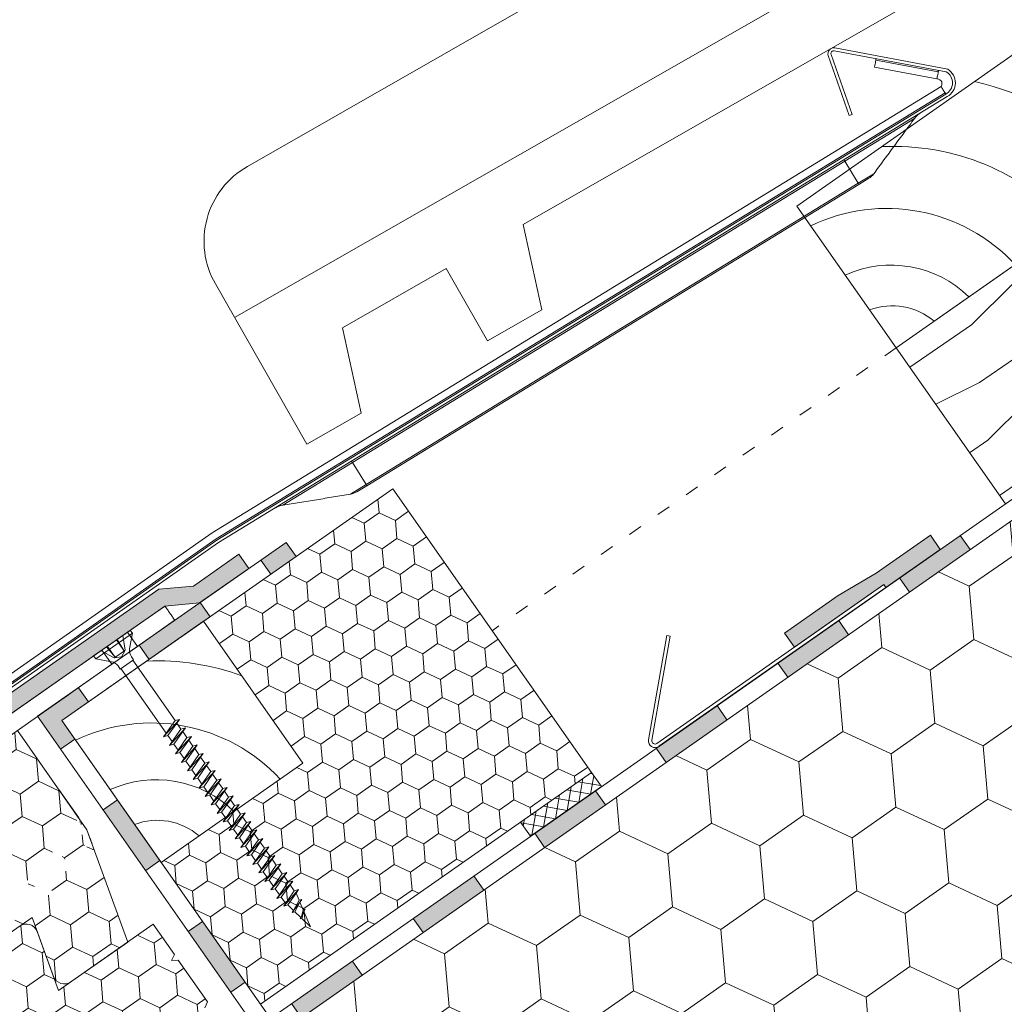
# Model space of a CAD drawing. Units: millimetres. Extents: x 419 to 1822, y 758 to 1967.
# Drawn here: x 1168 to 1339, y 1573 to 1744 of the extents above; entities that cross this region are included whole.
import ezdxf

# ---------------------------------------------------------------- set-up
doc = ezdxf.new("R2010")
doc.units = ezdxf.units.MM
doc.linetypes.add('ACAD_ISO03W100', pattern=[30, 12, -18])
for name, color, linetype, lineweight in [('Dachdeckung', 7, 'Continuous', 9), ('Dämmung', 2, 'Continuous', 9), ('Klebeband', 7, 'Continuous', 9), ('Konterlattung 40 mm', 42, 'Continuous', 9), ('Lattung 30 mm', 42, 'Continuous', 9), ('Roto ADM-Rahmen', 190, 'Continuous', 9), ('Roto Dichtungen', 6, 'Continuous', 9), ('Roto Einbauwinkel', 4, 'Continuous', 9), ('Roto Eindeckrahmen', 5, 'Continuous', 9), ('Roto Wasserableitrinne', 5, 'Continuous', 9), ('Roto Wärmedämmblock 1', 2, 'Continuous', 9), ('Roto Wärmedämmblock 2', 2, 'Continuous', 9), ('Schrauben', 4, 'Continuous', 9), ('Unterspannbahn', 171, 'Continuous', 9)]:
    doc.layers.add(name, color=color, linetype=linetype, lineweight=lineweight)

# ---------------------------------------------------------------- blocks, each defined once
blk = doc.blocks.new('Roto_Lattung 30')
at = {"layer": 'Lattung 30 mm'}
blk.add_lwpolyline([(26, 30), (-24, 30), (-24, 0), (26, 0)], close=True, dxfattribs=at)
for centre, radius, start, end in [((-28.36, -5.33), 41.78, 7.3268, 57.738), ((-27.52, -6.88), 55.22, 14.237, 41.9064), ((-28.9, -4.12), 30.34, 7.7999, 80.7105), ((-27.57, -3.57), 19.3, 10.6601, 79.3399), ((-26.7, -2.7), 11.05, 14.154, 75.846)]:
    blk.add_arc(centre, radius, start, end, dxfattribs=at)
blk = doc.blocks.new('Schraube 60 mm')
at = {"layer": 'Schrauben'}
for p, q in [((3.87, 0), (-3.88, 0)), ((-1.13, 0), (-0.97, -2.21)), ((-0.97, 0), (-0.97, -2.22)), ((1.13, 0), (0.97, -2.21)), ((3.87, 0), (3.87, -0.63)), ((-3.88, 0), (-3.88, -0.63)), ((-3.88, -0.63), (-1.93, -2.57)), ((3.87, -0.63), (-3.88, -0.63)), ((-2.31, 0), (-1.17, -2.3)), ((0.97, 0), (0.97, -2.22)), ((2.31, 0), (1.17, -2.3)), ((3.87, -0.63), (1.93, -2.57)), ((-1.17, -2.3), (0, -2.92)), ((1.01, -2.3), (-1.01, -2.3)), ((1.17, -2.3), (0, -2.92)), ((-1.4, -3.85), (-1.4, -4.5)), ((1.4, -4.5), (-1.4, -4.5)), ((-1.25, -4.5), (-1.25, -18.15)), ((1.25, -4.5), (1.25, -17.25)), ((1.4, -3.85), (1.4, -4.5)), ((-2, -18.42), (2, -17.52)), ((-1.25, -18.15), (-2, -18.42)), ((-2, -18.42), (-1.25, -18.69)), ((-1.25, -18.15), (1.25, -17.25)), ((1.25, -17.79), (-1.25, -18.69)), ((-1.25, -18.69), (-1.25, -19.95)), ((1.25, -17.25), (2, -17.52)), ((2, -17.52), (1.25, -17.79)), ((1.25, -17.79), (1.25, -19.05)), ((-2, -20.22), (2, -19.32)), ((-1.25, -19.95), (-2, -20.22)), ((-2, -20.22), (-1.25, -20.49)), ((-1.25, -19.95), (1.25, -19.05)), ((1.25, -19.59), (-1.25, -20.49)), ((1.25, -19.05), (2, -19.32)), ((2, -19.32), (1.25, -19.59)), ((1.25, -19.59), (1.25, -20.85)), ((-2, -22.02), (2, -21.12)), ((-1.25, -21.75), (-2, -22.02)), ((-2, -22.02), (-1.25, -22.29)), ((-1.25, -20.49), (-1.25, -21.75)), ((-1.25, -21.75), (1.25, -20.85)), ((1.25, -21.39), (-1.25, -22.29)), ((1.25, -20.85), (2, -21.12)), ((2, -21.12), (1.25, -21.39)), ((1.25, -21.39), (1.25, -22.65)), ((-2, -23.82), (2, -22.92)), ((-1.25, -23.55), (-2, -23.82)), ((-2, -23.82), (-1.25, -24.09)), ((-1.25, -22.29), (-1.25, -23.55)), ((-1.25, -23.55), (1.25, -22.65)), ((1.25, -23.19), (-1.25, -24.09)), ((1.25, -22.65), (2, -22.92)), ((2, -22.92), (1.25, -23.19)), ((1.25, -23.19), (1.25, -24.45)), ((-2, -25.62), (2, -24.72)), ((-1.25, -25.35), (-2, -25.62)), ((-1.25, -24.09), (-1.25, -25.35)), ((-1.25, -25.35), (1.25, -24.45)), ((1.25, -24.99), (-1.25, -25.89)), ((1.25, -24.45), (2, -24.72)), ((2, -24.72), (1.25, -24.99)), ((1.25, -24.99), (1.25, -26.25)), ((-2, -25.62), (-1.25, -25.89)), ((-2, -27.42), (2, -26.52)), ((-1.25, -27.15), (-2, -27.42)), ((-1.25, -25.89), (-1.25, -27.15)), ((-1.25, -27.15), (1.25, -26.25)), ((1.25, -26.79), (-1.25, -27.69)), ((1.25, -26.25), (2, -26.52)), ((2, -26.52), (1.25, -26.79)), ((1.25, -26.79), (1.25, -28.05)), ((-2, -27.42), (-1.25, -27.69)), ((-2, -29.22), (2, -28.32)), ((-1.25, -28.95), (-2, -29.22)), ((-1.25, -27.69), (-1.25, -28.95)), ((-1.25, -28.95), (1.25, -28.05)), ((1.25, -28.59), (-1.25, -29.49)), ((1.25, -28.05), (2, -28.32)), ((2, -28.32), (1.25, -28.59)), ((1.25, -28.59), (1.25, -29.85)), ((-2, -29.22), (-1.25, -29.49)), ((-2, -31.02), (2, -30.12)), ((-1.25, -29.49), (-1.25, -30.75)), ((-1.25, -30.75), (1.25, -29.85)), ((1.25, -30.39), (-1.25, -31.29)), ((1.25, -29.85), (2, -30.12)), ((2, -30.12), (1.25, -30.39)), ((1.25, -30.39), (1.25, -31.65)), ((-1.25, -30.75), (-2, -31.02)), ((-2, -31.02), (-1.25, -31.29)), ((-2, -32.82), (2, -31.92)), ((-1.25, -31.29), (-1.25, -32.55)), ((-1.25, -32.55), (1.25, -31.65)), ((1.25, -32.19), (-1.25, -33.09)), ((1.25, -31.65), (2, -31.92)), ((2, -31.92), (1.25, -32.19)), ((1.25, -32.19), (1.25, -33.45)), ((-1.25, -32.55), (-2, -32.82)), ((-2, -32.82), (-1.25, -33.09)), ((-2, -34.62), (2, -33.72)), ((-1.25, -33.09), (-1.25, -34.35)), ((-1.25, -34.35), (1.25, -33.45)), ((1.25, -33.99), (-1.25, -34.89)), ((1.25, -33.45), (2, -33.72)), ((2, -33.72), (1.25, -33.99)), ((1.25, -33.99), (1.25, -35.25)), ((-1.25, -34.35), (-2, -34.62)), ((-2, -34.62), (-1.25, -34.89)), ((-2, -36.42), (2, -35.52)), ((-1.25, -34.89), (-1.25, -36.15)), ((-1.25, -36.15), (1.25, -35.25)), ((1.25, -35.79), (-1.25, -36.69)), ((1.25, -35.25), (2, -35.52)), ((2, -35.52), (1.25, -35.79)), ((1.25, -35.79), (1.25, -37.05)), ((-1.25, -36.15), (-2, -36.42)), ((-2, -36.42), (-1.25, -36.69)), ((-2, -38.22), (2, -37.32)), ((-1.25, -36.69), (-1.25, -37.95)), ((-1.25, -37.95), (1.25, -37.05)), ((1.25, -37.05), (2, -37.32)), ((2, -37.32), (1.25, -37.59)), ((-1.25, -37.95), (-2, -38.22)), ((-2, -38.22), (-1.25, -38.49)), ((-2, -40.02), (2, -39.12)), ((1.25, -37.59), (-1.25, -38.49)), ((-1.25, -38.49), (-1.25, -39.75)), ((-1.25, -39.75), (1.25, -38.85)), ((1.25, -37.59), (1.25, -38.85)), ((1.25, -38.85), (2, -39.12)), ((2, -39.12), (1.25, -39.39)), ((-1.25, -39.75), (-2, -40.02)), ((-2, -40.02), (-1.25, -40.29)), ((-2, -41.82), (2, -40.92)), ((1.25, -39.39), (-1.25, -40.29)), ((-1.25, -40.29), (-1.25, -41.55)), ((-1.25, -41.55), (1.25, -40.65)), ((1.25, -39.39), (1.25, -40.65)), ((1.25, -40.65), (2, -40.92)), ((2, -40.92), (1.25, -41.19)), ((-1.25, -41.55), (-2, -41.82)), ((-2, -41.82), (-1.25, -42.09)), ((1.25, -41.19), (-1.25, -42.09)), ((-1.25, -42.09), (-1.25, -43.35)), ((-1.25, -43.35), (1.25, -42.45)), ((1.25, -41.19), (1.25, -42.45)), ((1.25, -42.45), (2, -42.72)), ((-2, -43.62), (2, -42.72)), ((-1.25, -43.35), (-2, -43.62)), ((-2, -43.62), (-1.25, -43.89)), ((1.25, -42.99), (-1.25, -43.89)), ((-1.25, -43.89), (-1.25, -45.15)), ((-1.25, -45.15), (1.25, -44.25)), ((2, -42.72), (1.25, -42.99)), ((1.25, -42.99), (1.25, -44.25)), ((1.25, -44.25), (2, -44.52)), ((-2, -45.42), (2, -44.52)), ((-1.25, -45.15), (-2, -45.42)), ((-2, -45.42), (-1.25, -45.69)), ((1.25, -44.79), (-1.25, -45.69)), ((-1.25, -45.69), (-1.25, -46.95)), ((-1.25, -46.95), (1.25, -46.05)), ((2, -44.52), (1.25, -44.79)), ((1.25, -44.79), (1.25, -46.05)), ((1.25, -46.05), (2, -46.32)), ((-2, -47.22), (2, -46.32)), ((-1.25, -46.95), (-2, -47.22)), ((-2, -47.22), (-1.25, -47.49)), ((1.25, -46.59), (-1.25, -47.49)), ((-1.25, -47.49), (-1.25, -48.75)), ((2, -46.32), (1.25, -46.59)), ((1.25, -46.59), (1.25, -47.85)), ((-2, -49.02), (2, -48.12)), ((-1.25, -48.75), (-2, -49.02)), ((-2, -49.02), (-1.25, -49.29)), ((-1.25, -48.75), (1.25, -47.85)), ((1.25, -48.39), (-1.25, -49.29)), ((-1.25, -49.29), (-1.25, -50.59)), ((1.25, -47.85), (2, -48.12)), ((2, -48.12), (1.25, -48.39)), ((1.25, -48.39), (1.25, -49.65)), ((-2, -50.82), (2, -49.92)), ((-1.25, -50.55), (-2, -50.82)), ((-2, -50.82), (-1.25, -51.09)), ((-1.25, -50.55), (1.25, -49.65)), ((1.25, -50.19), (-1.25, -51.09)), ((-1.25, -51.09), (-1.25, -52.39)), ((1.25, -49.65), (2, -49.92)), ((2, -49.92), (1.25, -50.19)), ((1.25, -50.19), (1.25, -51.45)), ((-2, -52.62), (2, -51.72)), ((-1.25, -52.35), (-2, -52.62)), ((-2, -52.62), (-1.25, -52.89)), ((-1.25, -52.35), (1.25, -51.45)), ((1.25, -51.99), (-1.25, -52.89)), ((-1.25, -52.89), (-1.25, -53.86)), ((1.25, -51.45), (2, -51.72)), ((2, -51.72), (1.25, -51.99)), ((1.25, -51.99), (1.25, -53.25)), ((2, -53.52), (-1.73, -54.4)), ((-1.18, -54.2), (-1.73, -54.4)), ((-1.73, -54.4), (-1.09, -54.63)), ((-1.25, -53.86), (-1.18, -54.2)), ((-1.18, -54.2), (1.25, -53.25)), ((1.26, -53.79), (-1.09, -54.63)), ((1.26, -53.79), (1, -55.07)), ((1.25, -53.25), (2, -53.52)), ((2, -53.52), (1.26, -53.79)), ((-1.2, -56.12), (1.47, -55.24)), ((-0.82, -55.98), (-1.2, -56.12)), ((-1.2, -56.12), (-0.76, -56.28)), ((-1.09, -54.63), (-0.82, -55.98)), ((1, -55.07), (-0.82, -55.98)), ((0.93, -55.43), (-0.76, -56.28)), ((-0.76, -56.28), (-0.46, -57.73)), ((0.93, -55.43), (0.64, -56.85)), ((1.47, -55.24), (0.93, -55.43)), ((1, -55.07), (1.47, -55.24)), ((0.94, -56.96), (-0.67, -57.84)), ((-0.67, -57.84), (-0.42, -57.93)), ((-0.42, -57.93), (0.37, -57.27)), ((-0.42, -57.93), (0, -60)), ((0.64, -56.85), (-0.32, -57.65)), ((0.58, -57.16), (0, -60)), ((0.64, -56.85), (0.94, -56.96))]:
    blk.add_line(p, q, dxfattribs=at)
for centre, radius, start, end in [((-3.2, -3.85), 1.8, 359.9994, 44.9995), ((-1.08, -2.22), 0.114, 242, 359.9994), ((1.08, -2.22), 0.114, 180.0001, 297.9998), ((3.2, -3.85), 1.8, 135, 180.0001)]:
    blk.add_arc(centre, radius, start, end, dxfattribs=at)
blk = doc.blocks.new('Klebeband A1')
at = {"layer": 'Klebeband'}
blk.add_hatch(color=256, dxfattribs=at).paths.add_polyline_path([(15.65, -3), (15.65, 0), (6.03, 0), (0.8, 3), (-34.68, 3), (-43.31, 5), (-46.43, 5), (-47.79, 6.36), (-47.79, 19), (-47.79, 23), (-53.04, 30.1), (-53.04, 37.76), (-56.04, 37.76), (-56.04, 29.05), (-50.79, 22.01), (-50.79, 19), (-50.79, 6.34, 0.196441), (-49.93, 4.26), (-48.53, 2.86, 0.196112), (-46.46, 2), (-43.31, 2), (-34.68, 0), (0, 0), (5.23, -3)])
for p, q in [((-53.04, 37.76), (-56.04, 37.76)), ((-56.04, 29.05), (-56.04, 37.76)), ((-53.04, 30.1), (-53.04, 37.76)), ((-50.79, 22.01), (-56.04, 29.05)), ((-47.79, 23), (-53.04, 30.1)), ((-47.79, 19), (-47.79, 23)), ((-50.79, 19), (-50.79, 22.01)), ((-50.79, 19), (-50.79, 6.36)), ((-47.79, 19), (-47.79, 6.36)), ((-47.79, 6.36), (-46.43, 5)), ((-49.91, 4.24), (-48.55, 2.88)), ((-46.43, 5), (-43.31, 5)), ((-43.31, 5), (-34.68, 3)), ((-46.43, 2), (-43.31, 2)), ((-43.31, 2), (-34.68, 0)), ((0.8, 3), (-34.68, 3)), ((0.8, 3), (6.03, 0)), ((-34.68, 0), (0, 0)), ((0, 0), (5.23, -3)), ((6.03, 0), (15.65, 0)), ((15.65, -3), (15.65, 0)), ((5.23, -3), (15.65, -3))]:
    blk.add_line(p, q, dxfattribs=at)
for centre, start, end in [((-47.83, 6.35), 179.7271, 225.2735), ((-46.44, 4.97), 224.7263, 270.2727)]:
    blk.add_arc(centre, 2.97, start, end, dxfattribs=at)

msp = doc.modelspace()

# ---------------------------------------------------------------- hatches: boundary and pattern name
at = {"layer": 'Dämmung'}
h = msp.add_hatch(dxfattribs=at)
h.set_pattern_fill('HONEY', color=256, scale=74, angle=395, style=0)
h.set_pattern_definition([(35, (420.0936, -1066.808), (6.770966, 14.520383), [9.25, -18.5]), (155, (420.0936, -1066.808), (-15.960503, -1.396363), [9.25, -18.5]), (95, (420.0936, -1066.808), (-9.189538, 13.12402), [-18.5, 9.25])])
h.paths.add_polyline_path([(1401.23, 1699.66), (1194.7, 1555.05), (1201.16, 1522.3), (1202.71, 1520.08), (1201.73, 1519.39), (1202.59, 1515.02), (1217.11, 1494.3), (1317.16, 1494.3), (1470.06, 1601.36), (1447.11, 1634.12), (1463.5, 1645.59), (1440.55, 1678.36), (1424.17, 1666.89)])
h.paths.add_polyline_path([(1194.7, 1555.05), (1186.44, 1549.26), (1188.48, 1540.41), (1201.16, 1522.3)])
h.paths.add_polyline_path([(1186.44, 1549.26), (1183.65, 1547.31), (1188.48, 1540.41)])
h.paths.add_polyline_path([(1201.73, 1519.39), (1200.26, 1518.36), (1202.59, 1515.02)], flags=17)
at = {"layer": 'Klebeband'}
msp.add_hatch(color=256, dxfattribs=at).paths.add_polyline_path([(1325.98, 1654.29), (1316.61, 1647.73), (1310, 1643.84), (1300.73, 1637.34), (1302.45, 1634.89), (1317.94, 1645.73), (1318.28, 1645.24), (1327.7, 1651.83)])
at = {"layer": 'Konterlattung 40 mm'}
h = msp.add_hatch(dxfattribs=at)
h.set_pattern_fill('HOLZB', color=256, scale=20.2, angle=8, style=0)
h.set_pattern_definition([(224.8699, (5.19, 21.128), (54.38765, 48.440722), [10.1, -90.9]), (214.5651, (18.0355, 16.814), (-17.192098, -22.814735), [22.58429, -22.58429]), (206.4349, (19.441, 6.812), (-37.195547, -25.625978), [12.77561, -51.1024])])
h.paths.add_polyline_path([(1601.98, 1843.89), (1583.05, 1870.92), (1320.06, 1686.77), (1338.98, 1659.73)])
at = {"layer": 'Roto ADM-Rahmen'}
h = msp.add_hatch(dxfattribs=at)
h.set_pattern_fill('HONEY', color=256, scale=25, angle=35, style=0)
h.set_pattern_definition([(35, (208.1725, -9.1487), (2.2874884, 4.9055348), [3.125, -6.25]), (155, (208.1725, -9.1487), (-5.392062, -0.4717443), [3.125, -6.25]), (95, (208.1725, -9.1487), (-3.1045735, 4.4337905), [-6.25, 3.125])])
h.paths.add_polyline_path([(1217.61, 1651.66), (1217.61, 1651.66), (1200.09, 1639.39), (1217.29, 1614.81), (1192.72, 1597.6), (1209.93, 1573.03), (1261.94, 1609.45), (1256.36, 1628.76), (1232.85, 1662.33)])
h.paths.add_polyline_path([(1256.36, 1628.76), (1261.94, 1609.45), (1267.27, 1613.18)])
at = {"layer": 'Roto Dichtungen'}
h = msp.add_hatch(dxfattribs=at)
h.set_pattern_fill('NET', color=256, scale=14, angle=80, style=0)
h.set_pattern_definition([(80, (-230.1263, -411.7849), (-1.7234136, 0.3038843), []), (170, (-230.1263, -411.7849), (-0.3038843, -1.7234136), [])])
h.paths.add_polyline_path([(1267.27, 1613.18), (1254.98, 1604.58), (1256.7, 1602.12), (1268.99, 1610.72)])
at = {"layer": 'Roto Wärmedämmblock 1'}
h = msp.add_hatch(dxfattribs=at)
h.set_pattern_fill('HONEY', color=256, scale=31.1, angle=35, style=0)
h.set_pattern_definition([(35, (36.526, -210.5234), (2.8456356, 6.1024853), [3.8875, -7.775]), (155, (36.526, -210.5234), (-6.707725, -0.58685), [3.8875, -7.775]), (95, (36.526, -210.5234), (-3.8620895, 5.5156354), [-7.775, 3.8875])])
edge = h.paths.add_edge_path()
edge.add_line((1167.83, 1620.46), (1179.87, 1603.26))
edge.add_line((1157.68, 1579.17), (1153.37, 1585.32))
edge.add_line((1170.36, 1588.05), (1157.68, 1579.17))
edge.add_line((1154.67, 1586.94), (1156.63, 1591.13))
edge.add_line((1156.63, 1591.13), (1158.92, 1592.74))
edge.add_line((1158.92, 1592.74), (1161.29, 1592.32))
edge.add_line((1161.29, 1592.32), (1164.56, 1594.61))
edge.add_arc((1163.42, 1596.25), 2, 305.0012, 394.9996)
edge.add_line((1165.05, 1597.4), (1159.55, 1605.26))
edge.add_arc((1157.91, 1604.12), 2, 35.0003, 124.999)
edge.add_line((1156.76, 1605.75), (1153.49, 1603.46))
edge.add_line((1153.49, 1603.46), (1153.07, 1601.09))
edge.add_line((1153.07, 1601.09), (1150.77, 1599.49))
edge.add_line((1150.77, 1599.49), (1146.17, 1599.08))
edge.add_line((1146.17, 1599.08), (1136.37, 1613.08))
edge.add_line((1136.37, 1613.08), (1139.61, 1615.8))
edge.add_arc((1138.01, 1617.72), 2.5, 309.9997, 395.001)
edge.add_line((1140.05, 1619.15), (1138.83, 1620.91))
edge.add_line((1140.05, 1619.15), (1148.58, 1606.98))
edge.add_line((1148.58, 1606.98), (1167.83, 1620.46))
edge.add_line((1179.87, 1603.26), (1186.95, 1583.8))
edge.add_line((1186.95, 1583.8), (1177.1, 1576.9))
edge.add_arc((1175.95, 1578.54), 2, 200.0013, 304.9985)
edge.add_line((1174.07, 1577.85), (1170.36, 1588.05))
edge.add_line((1180.4, 1601.8), (1180.47, 1601.63))
edge.add_line((1180.47, 1601.63), (1180.53, 1601.47))
edge.add_line((1180.53, 1601.47), (1180.58, 1601.31))
edge.add_line((1180.58, 1601.31), (1180.63, 1601.17))
edge.add_line((1180.63, 1601.17), (1180.68, 1601.05))
edge.add_line((1180.68, 1601.05), (1180.71, 1600.96))
edge.add_line((1180.71, 1600.96), (1180.74, 1600.88))
edge.add_line((1180.74, 1600.88), (1180.75, 1600.84))
edge.add_line((1180.75, 1600.84), (1180.76, 1600.83))
edge.add_line((1179.87, 1603.26), (1180.4, 1601.8))
edge.add_line((1175, 1610.22), (1178.44, 1605.31))
edge.add_line((1178.44, 1605.31), (1178.44, 1605.31))
edge.add_line((1159.31, 1580.32), (1157.68, 1579.17))
edge.add_line((1154.67, 1586.94), (1153.37, 1585.32))
at = {"layer": 'Roto Wärmedämmblock 2'}
h = msp.add_hatch(dxfattribs=at)
h.set_pattern_fill('HONEY', color=256, scale=30, angle=35, style=0)
h.set_pattern_definition([(35, (0, 0), (2.744986, 5.886642), [3.75, -7.5]), (155, (0, 0), (-6.4704744, -0.566093), [3.75, -7.5]), (95, (0, 0), (-3.725488, 5.3205486), [-7.5, 3.75])])
h.paths.add_polyline_path([(1201.43, 1572.48), (1200.28, 1572.38), (1200.76, 1573.42), (1195.69, 1580.67), (1194.54, 1580.57), (1195.03, 1581.61), (1191.34, 1586.88), (1174.96, 1575.4), (1171.25, 1585.6, 0.493605), (1168.22, 1586.55, -0.000363), (1168.22, 1586.56), (1160.13, 1580.89), (1183.65, 1547.31), (1207.41, 1563.94)])
at = {"layer": 'Unterspannbahn'}
h = msp.add_hatch(color=256, dxfattribs=at)
h.paths.add_polyline_path([(1396.07, 1696.05), (1394.35, 1698.5), (1383.82, 1691.13), (1385.54, 1688.67)])
h.paths.add_polyline_path([(1375.01, 1681.3), (1373.29, 1683.76), (1362.76, 1676.38), (1364.48, 1673.92)])
h.paths.add_polyline_path([(1352.23, 1669.01), (1341.69, 1661.63), (1343.41, 1659.17), (1353.95, 1666.55)])
h.paths.add_polyline_path([(1331.16, 1654.26), (1320.63, 1646.88), (1322.35, 1644.42), (1332.88, 1651.8)])
h.paths.add_polyline_path([(1311.82, 1637.05), (1310.1, 1639.51), (1299.57, 1632.13), (1301.29, 1629.68)])
h.paths.add_polyline_path([(1290.75, 1622.3), (1289.03, 1624.76), (1278.5, 1617.38), (1280.22, 1614.93)])
h.paths.add_polyline_path([(1269.69, 1607.55), (1267.97, 1610.01), (1257.44, 1602.64), (1259.16, 1600.18)])
h.paths.add_polyline_path([(1248.63, 1592.8), (1246.91, 1595.26), (1236.37, 1587.89), (1238.09, 1585.43)])
h.paths.add_polyline_path([(1227.56, 1578.05), (1225.84, 1580.51), (1215.31, 1573.14), (1217.03, 1570.68)])
h = msp.add_hatch(color=256, dxfattribs=at)
h.paths.add_polyline_path([(1199.89, 1587.37), (1197.43, 1585.64), (1204.81, 1575.11), (1207.26, 1576.83)])
h.paths.add_polyline_path([(1185.14, 1608.43), (1182.68, 1606.71), (1190.06, 1596.18), (1192.51, 1597.9)])
h.paths.add_polyline_path([(1180.12, 1625.41), (1178.4, 1627.87), (1171.33, 1622.92), (1175.31, 1617.24), (1177.77, 1618.96), (1175.51, 1622.18)])
h.paths.add_polyline_path([(1201.19, 1640.16), (1199.47, 1642.61), (1188.94, 1635.24), (1190.66, 1632.78)])
h.paths.add_polyline_path([(1216.09, 1650.59), (1214.37, 1653.05), (1210, 1649.99), (1211.72, 1647.53)])

# ---------------------------------------------------------------- linework, layer by layer
at = {"layer": 'Dachdeckung'}
for p, q in [((1205.45, 1692), (1490.79, 1855.25)), ((1207.66, 1718.19), (1439.04, 1850.56)), ((1489.58, 1842.09), (1255.42, 1708.12)), ((1255.42, 1708.12), (1258.67, 1693.37)), ((1242.12, 1700.52), (1224.12, 1690.22)), ((1249.28, 1688), (1242.12, 1700.52)), ((1217.99, 1670.09), (1202.12, 1697.83)), ((1258.67, 1693.37), (1249.28, 1688)), ((1224.12, 1690.22), (1227.37, 1675.46)), ((1227.37, 1675.46), (1217.99, 1670.09))]:
    msp.add_line(p, q, dxfattribs=at)
msp.add_arc((1215.07, 1705.24), 14.92, 119.7744, 209.7744, dxfattribs=at)
at = {"layer": 'Dämmung'}
msp.add_line((1603.7, 1841.43), (1183.65, 1547.31), dxfattribs=at)
at = {"layer": 'Klebeband'}
for p, q in [((1325.98, 1654.29), (1316.61, 1647.73)), ((1325.98, 1654.29), (1327.7, 1651.83)), ((1318.28, 1645.24), (1327.7, 1651.83)), ((1316.61, 1647.73), (1310, 1643.84)), ((1302.45, 1634.89), (1317.94, 1645.73)), ((1317.94, 1645.73), (1318.28, 1645.24)), ((1310, 1643.84), (1300.73, 1637.34)), ((1300.73, 1637.34), (1302.45, 1634.89))]:
    msp.add_line(p, q, dxfattribs=at)
at = {"layer": 'Konterlattung 40 mm'}
for q in [(1583.05, 1870.92), (1338.98, 1659.73)]:
    msp.add_line((1320.06, 1686.77), q, dxfattribs=at)
at = {"layer": 'Konterlattung 40 mm', "linetype": 'ACAD_ISO03W100', "ltscale": 0.2}
msp.add_line((1320.06, 1686.77), (1250.06, 1637.75), dxfattribs=at)
at = {"layer": 'Roto ADM-Rahmen'}
for points in [[(1209.93, 1573.03), (1267.27, 1613.18), (1232.85, 1662.33), (1175.51, 1622.18)], [(1192.72, 1597.6), (1217.29, 1614.81), (1200.09, 1639.39), (1175.51, 1622.18)]]:
    msp.add_lwpolyline(points, close=True, dxfattribs=at)
for centre, radius, start, end in [((1192.2, 1590.74), 41.78, 69.6577, 92.738), ((1191.07, 1591.42), 30.34, 42.7999, 115.7105), ((1191.84, 1592.63), 19.3, 45.6601, 114.3399), ((1192.06, 1593.84), 11.05, 49.154, 110.846)]:
    msp.add_arc(centre, radius, start, end, dxfattribs=at)
at = {"layer": 'Roto Dichtungen'}
msp.add_lwpolyline([(1256.7, 1602.12), (1268.99, 1610.72), (1267.27, 1613.18), (1254.98, 1604.58)], close=True, dxfattribs=at)
at = {"layer": 'Roto Einbauwinkel'}
for p, q in [((1193.29, 1641.95), (1186.9, 1637.48)), ((1193.29, 1641.95), (1193.38, 1642.01)), ((1195.01, 1639.49), (1188.62, 1635.02)), ((1195.1, 1639.56), (1195.01, 1639.49)), ((1182.48, 1634.38), (1186.9, 1637.48)), ((1186.9, 1637.48), (1188.62, 1635.02)), ((1188.62, 1635.02), (1184.2, 1631.93)), ((1149.31, 1611.16), (1182.48, 1634.38)), ((1184.2, 1631.93), (1182.48, 1634.38)), ((1148.58, 1606.98), (1184.2, 1631.93)), ((1176.69, 1626.66), (1173.85, 1624.68)), ((1174.23, 1624.94), (1171.39, 1622.96))]:
    msp.add_line(p, q, dxfattribs=at)
msp.add_open_spline([(1195.1, 1639.56), (1193.38, 1642.01)], degree=1, dxfattribs=at)
at = {"layer": 'Roto Eindeckrahmen'}
for p, q in [((1328.99, 1735.04), (1309.43, 1738.73)), ((1308.3, 1737.42), (1311.94, 1727.04)), ((1308.77, 1737.58), (1312.41, 1727.2)), ((1328.74, 1734.58), (1309.33, 1738.24)), ((1316.3, 1735.4), (1327.11, 1733.36)), ((1316.54, 1736.63), (1327.35, 1734.59)), ((1327.86, 1732.03), (1201.56, 1654.68)), ((1328.52, 1730.96), (1202.25, 1653.64)), ((1202.38, 1653.43), (1328.65, 1730.75)), ((1202.66, 1653.01), (1328.91, 1730.32)), ((1312.41, 1727.2), (1311.94, 1727.04)), ((1323.23, 1726.5), (1311.15, 1719.1)), ((1311.15, 1719.1), (1225.87, 1666.88)), ((1311, 1719.35), (1311.15, 1719.1)), ((1311.15, 1719.1), (1313.5, 1715.28)), ((1316.17, 1716.92), (1313.5, 1715.28)), ((1313.5, 1715.28), (1228.22, 1663.06)), ((1313.61, 1715.09), (1228.33, 1662.87)), ((1313.61, 1715.09), (1228.33, 1662.87)), ((1313.5, 1715.28), (1313.61, 1715.09)), ((1315.33, 1716.14), (1313.61, 1715.09)), ((1225.72, 1667.13), (1225.87, 1666.88)), ((1225.87, 1666.88), (1213.8, 1659.48)), ((1225.87, 1666.88), (1228.22, 1663.06)), ((1228.22, 1663.06), (1225.54, 1661.41)), ((1228.33, 1662.87), (1226.62, 1661.82)), ((1228.22, 1663.06), (1228.33, 1662.87)), ((1201.56, 1654.68), (1156.41, 1623.06)), ((1202.25, 1653.64), (1161.54, 1625.13)), ((1162.57, 1625.55), (1202.38, 1653.43)), ((1162.81, 1625.1), (1202.66, 1653.01))]:
    msp.add_line(p, q, dxfattribs=at)
at = {"layer": 'Roto Eindeckrahmen', "flags": 128}
for points in [[(1316.3, 1735.4), (1316.31, 1735.42), (1316.32, 1735.49), (1316.34, 1735.61), (1316.37, 1735.76), (1316.41, 1735.94), (1316.45, 1736.16), (1316.49, 1736.39), (1316.54, 1736.63)], [(1316.54, 1736.63), (1316.54, 1736.67), (1316.55, 1736.72), (1316.56, 1736.76), (1316.57, 1736.8), (1316.57, 1736.83), (1316.58, 1736.85), (1316.58, 1736.87), (1316.58, 1736.87)]]:
    msp.add_lwpolyline(points, dxfattribs=at)
at = {"layer": 'Roto Eindeckrahmen'}
for centre, radius, start, end in [((1309.24, 1737.75), 1, 79.3332, 199.3293), ((1309.24, 1737.75), 0.5, 79.3299, 199.3313), ((1327.62, 1732.69), 2.2, 297.8119, 59.3738), ((1327.61, 1732.7), 2.71, 298.5728, 59.516), ((1326.45, 1724.12), 4, 121.4821, 143.6263), ((1313.76, 1718.7), 3, 301.482, 323.6262), ((1225.05, 1664.38), 3, 279.3401, 301.4798), ((1214.19, 1656.23), 3.27, 96.9445, 120.3022)]:
    msp.add_arc(centre, radius, start, end, dxfattribs=at)
for points, knots in [([(1327.35, 1734.59), (1327.32, 1734.43), (1327.26, 1734.14), (1327.19, 1733.77), (1327.14, 1733.51), (1327.12, 1733.39), (1327.11, 1733.36)], [0, 0, 0, 0, 0.382657, 0.707113, 0.923885, 1, 1, 1, 1]), ([(1327.39, 1734.84), (1327.39, 1734.83), (1327.39, 1734.81), (1327.38, 1734.75), (1327.36, 1734.68), (1327.35, 1734.62), (1327.35, 1734.59)], [0, 0, 0, 0, 0.076249, 0.292907, 0.617286, 1, 1, 1, 1]), ([(1327.11, 1733.36), (1327.28, 1733.33), (1327.52, 1733.28), (1327.78, 1733.1), (1327.91, 1732.93), (1327.99, 1732.73), (1328, 1732.42), (1327.92, 1732.19), (1327.86, 1732.03)], [0, 0, 0, 0, 0.271809, 0.388444, 0.499994, 0.611541, 0.728183, 1, 1, 1, 1]), ([(1327.86, 1732.03), (1327.88, 1732), (1327.94, 1731.89), (1328.08, 1731.68), (1328.28, 1731.35), (1328.43, 1731.1), (1328.52, 1730.96)], [0, 0, 0, 0, 0.076121, 0.292894, 0.617318, 1, 1, 1, 1]), ([(1328.52, 1730.96), (1328.53, 1730.93), (1328.56, 1730.88), (1328.6, 1730.82), (1328.63, 1730.77), (1328.64, 1730.75), (1328.65, 1730.75)], [0, 0, 0, 0, 0.382676, 0.707103, 0.92387, 1, 1, 1, 1])]:
    msp.add_open_spline(points, degree=3, knots=knots, dxfattribs=at)
for points in [[(1316.17, 1716.92), (1323.23, 1726.5)], [(1213.8, 1659.48), (1225.54, 1661.41)]]:
    msp.add_open_spline(points, degree=1, dxfattribs=at)
at = {"layer": 'Roto Wasserableitrinne'}
for p, q in [((1278.62, 1618.2), (1317.94, 1645.73)), ((1278.97, 1617.71), (1318.28, 1645.24)), ((1318.28, 1645.24), (1317.94, 1645.73)), ((1280.34, 1636.92), (1277.15, 1618.82)), ((1280.93, 1636.81), (1277.75, 1618.77)), ((1280.34, 1636.92), (1280.93, 1636.81))]:
    msp.add_line(p, q, dxfattribs=at)
for radius, start in [(1.16, 171.4948), (0.556, 167.8445)]:
    msp.add_arc((1278.3, 1618.65), radius, start, 305.4236, dxfattribs=at)
at = {"layer": 'Roto Wärmedämmblock 1'}
for p, q in [((1167.83, 1620.46), (1179.87, 1603.26)), ((1175, 1610.22), (1178.44, 1605.31)), ((1178.44, 1605.31), (1178.44, 1605.31)), ((1179.87, 1603.26), (1180.4, 1601.8)), ((1179.87, 1603.26), (1186.95, 1583.8)), ((1170.36, 1588.05), (1157.68, 1579.17)), ((1174.07, 1577.85), (1170.36, 1588.05)), ((1186.95, 1583.8), (1177.1, 1576.9))]:
    msp.add_line(p, q, dxfattribs=at)
at = {"layer": 'Roto Wärmedämmblock 1', "flags": 128}
msp.add_lwpolyline([(1180.4, 1601.8), (1180.47, 1601.63), (1180.53, 1601.47), (1180.58, 1601.31), (1180.63, 1601.17), (1180.68, 1601.05), (1180.71, 1600.96), (1180.74, 1600.88), (1180.75, 1600.84), (1180.76, 1600.83)], dxfattribs=at)
at = {"layer": 'Roto Wärmedämmblock 1'}
msp.add_arc((1175.95, 1578.54), 2, 200.0013, 304.9985, dxfattribs=at)
at = {"layer": 'Roto Wärmedämmblock 2'}
for p, q in [((1174.96, 1575.4), (1191.34, 1586.88)), ((1191.34, 1586.88), (1195.03, 1581.61)), ((1171.25, 1585.6), (1174.96, 1575.4)), ((1195.03, 1581.61), (1194.54, 1580.57)), ((1194.54, 1580.57), (1195.69, 1580.67)), ((1195.69, 1580.67), (1200.76, 1573.42)), ((1200.76, 1573.42), (1200.28, 1572.38))]:
    msp.add_line(p, q, dxfattribs=at)
msp.add_arc((1169.37, 1584.92), 2, 19.9985, 125.0014, dxfattribs=at)
at = {"layer": 'Unterspannbahn'}
for p, q in [((1601.98, 1843.89), (1211.65, 1570.57)), ((1210.91, 1566.39), (1603.7, 1841.43)), ((1332.88, 1651.8), (1331.16, 1654.26)), ((1214.37, 1653.05), (1171.33, 1622.92)), ((1216.09, 1650.59), (1214.37, 1653.05)), ((1175.51, 1622.18), (1216.09, 1650.59)), ((1211.72, 1647.53), (1210, 1649.99)), ((1320.63, 1646.88), (1322.35, 1644.42)), ((1201.19, 1640.16), (1199.47, 1642.61)), ((1311.82, 1637.05), (1310.1, 1639.51)), ((1188.94, 1635.24), (1190.66, 1632.78)), ((1299.57, 1632.13), (1301.29, 1629.68)), ((1180.12, 1625.41), (1178.4, 1627.87)), ((1290.75, 1622.3), (1289.03, 1624.76)), ((1171.33, 1622.92), (1210.91, 1566.39)), ((1211.65, 1570.57), (1175.51, 1622.18)), ((1177.77, 1618.96), (1175.31, 1617.24)), ((1177.77, 1618.96), (1175.31, 1617.24)), ((1278.5, 1617.38), (1280.22, 1614.93)), ((1269.69, 1607.55), (1267.97, 1610.01)), ((1185.14, 1608.43), (1182.68, 1606.71)), ((1257.44, 1602.64), (1259.16, 1600.18)), ((1192.51, 1597.9), (1190.06, 1596.18)), ((1248.63, 1592.8), (1246.91, 1595.26)), ((1199.89, 1587.37), (1197.43, 1585.64)), ((1238.09, 1585.43), (1236.37, 1587.89)), ((1225.84, 1580.51), (1227.56, 1578.05)), ((1204.81, 1575.11), (1207.26, 1576.83)), ((1217.03, 1570.68), (1215.31, 1573.14))]:
    msp.add_line(p, q, dxfattribs=at)

# ---------------------------------------------------------------- block references
at = {"rotation": 34.9999999999974}
msp.add_blockref('Klebeband A1', (1193.38, 1642.01), dxfattribs=at)
at = {"layer": 'Lattung 30 mm', "rotation": 35.00000000000978}
msp.add_blockref('Roto_Lattung 30', (1339.72, 1700.53), dxfattribs=at)
at = {"layer": 'Schrauben', "rotation": 34.99999999999332}
msp.add_blockref('Schraube 60 mm', (1184.21, 1635.59), dxfattribs=at)

doc.saveas('drawing.dxf')
